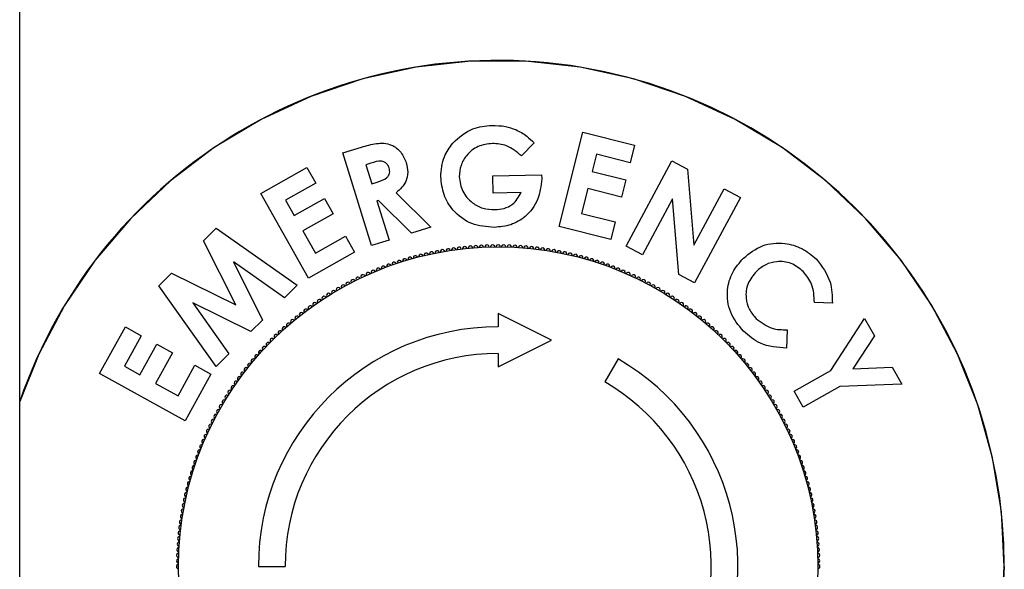
# Model space of a CAD drawing. Units: inches. Extents: x -21.6 to 16.6, y 0.2 to 12.7.
# Drawn here: x 4.5 to 4.5, y 5.6 to 5.6 of the extents above; entities that cross this region are included whole.
import ezdxf

# ---------------------------------------------------------------- set-up
doc = ezdxf.new("R2010")
doc.units = ezdxf.units.IN
doc.header["$MEASUREMENT"] = 0

msp = doc.modelspace()

# ---------------------------------------------------------------- linework, layer by layer
at = {"color": 7, "linetype": 'Continuous', "lineweight": 25}
for p, q in [((4.455119548003325, 5.468079555759968), (4.455119548003325, 5.684425710869697)), ((4.503808810156198, 5.606926878963329), (4.505948764922437, 5.61544964819988)), ((4.505948764922437, 5.61544964819988), (4.510599466068936, 5.614280790420573)), ((4.501545047589428, 5.614486634709309), (4.500392080395783, 5.61330365196497)), ((4.484289236673618, 5.613580685174916), (4.485977192558823, 5.614099788921775)), ((4.510599466068936, 5.614280790420573), (4.510202207068363, 5.612693480552185)), ((4.486860002873343, 5.605220353036238), (4.484289236673618, 5.613580685174916)), ((4.507161751935549, 5.61345799992552), (4.50677331539716, 5.611916596193486)), ((4.510202207068363, 5.612693480552185), (4.507161751935549, 5.61345799992552)), ((4.50983883895833, 5.605154979945279), (4.513972218901479, 5.61286555805151)), ((4.513972218901479, 5.61286555805151), (4.515375915506369, 5.612113392381618)), ((4.476866883442917, 5.609915200339423), (4.481032033275469, 5.61226350962181)), ((4.481032033275469, 5.61226350962181), (4.481833636322974, 5.61084216809255)), ((4.486796440530698, 5.612648426200861), (4.486358566614696, 5.612512473412425)), ((4.486358566614696, 5.612512473412425), (4.486884732844071, 5.610801558818083)), ((4.50677331539716, 5.611916596193486), (4.509813770529973, 5.61115207117919)), ((4.515375915506369, 5.612113392381618), (4.515963861534879, 5.605264454065241)), ((4.486884732844071, 5.610801558818083), (4.487384409123051, 5.610955173453769)), ((4.497803646707847, 5.611523878166095), (4.502214246012637, 5.61160863359725)), ((4.497833679181421, 5.609955984483665), (4.497803646707847, 5.611523878166095)), ((4.502214246012637, 5.61160863359725), (4.502233650916676, 5.61123961324482)), ((4.509813770529973, 5.61115207117919), (4.509423551448074, 5.609593005599905)), ((4.481833636322974, 5.61084216809255), (4.47911101546723, 5.609307821202071)), ((4.506383118879103, 5.610357530614201), (4.505819880257478, 5.608115158569555)), ((4.509423551448074, 5.609593005599905), (4.506383118879103, 5.610357530614201)), ((4.515963861534879, 5.605264454065241), (4.518684722410955, 5.61033891544463)), ((4.518684722410955, 5.61033891544463), (4.52015198135849, 5.609551437362157)), ((4.481166220443276, 5.602285846423087), (4.476866883442917, 5.609915200339423)), ((4.47911101546723, 5.609307821202071), (4.47988791110785, 5.607928848926949)), ((4.47988791110785, 5.607928848926949), (4.482610531963594, 5.609463195817427)), ((4.482610531963594, 5.609463195817427), (4.483396250066399, 5.608068338597604)), ((4.487509773828672, 5.609295461857668), (4.487361461695833, 5.609249555721314)), ((4.487361461695833, 5.609249555721314), (4.488450866546833, 5.605709441232403)), ((4.490479581572482, 5.606334476576044), (4.487509773828672, 5.609295461857668)), ((4.489098854958651, 5.6099770027024), (4.492218757378811, 5.606869465267604)), ((4.500372675491745, 5.610005427502239), (4.497833679181421, 5.609955984483665)), ((4.514018136319756, 5.609426078297495), (4.511306097905865, 5.604367501862805)), ((4.514607842327934, 5.602598327428665), (4.514018136319756, 5.609426078297495)), ((4.52015198135849, 5.609551437362157), (4.516018601415341, 5.601840864896886)), ((4.483396250066399, 5.608068338597604), (4.480673606646813, 5.606533991707126)), ((4.505819880257478, 5.608115158569555), (4.50886031282645, 5.60735063355526)), ((4.471717859847954, 5.605652557786961), (4.472854942096898, 5.60679846249809)), ((4.472854942096898, 5.60679846249809), (4.480152359334973, 5.601646308170062)), ((4.480673606646813, 5.606533991707126), (4.481805386392909, 5.604526452847103)), ((4.492218757378811, 5.606869465267604), (4.490479581572482, 5.606334476576044)), ((4.508459511302696, 5.605758021184024), (4.503808810156198, 5.606926878963329)), ((4.50886031282645, 5.60735063355526), (4.508459511302696, 5.605758021184024)), ((4.474620585289781, 5.599857711909002), (4.471717859847954, 5.605652557786961)), ((4.481805386392909, 5.604526452847103), (4.484528029812496, 5.606060799737582)), ((4.484528029812496, 5.606060799737582), (4.48533139283967, 5.604634155705475)), ((4.488450866546833, 5.605709441232403), (4.486860002873343, 5.605220353036238)), ((4.511306097905865, 5.604367501862805), (4.50983883895833, 5.605154979945279)), ((4.48533139283967, 5.604634155705475), (4.481166220443276, 5.602285846423087)), ((4.474399888352111, 5.603745664943756), (4.477027176975808, 5.5984981614608)), ((4.479013517106361, 5.600498637838305), (4.474399888352111, 5.603745664943756)), ((4.467671012238508, 5.60157744896553), (4.468825739411822, 5.60274100988295)), ((4.468825739411822, 5.60274100988295), (4.474620585289781, 5.599857711909002)), ((4.516018601415341, 5.601840864896886), (4.514607842327934, 5.602598327428665)), ((4.472849639594051, 5.594292396712819), (4.467671012238508, 5.60157744896553)), ((4.480152359334973, 5.601646308170062), (4.479013517106361, 5.600498637838305)), ((4.470734414798539, 5.600053695798826), (4.474002606787695, 5.59545242638898)), ((4.475985426958911, 5.597449371525228), (4.470734414798539, 5.600053695798826)), ((4.528455791073197, 5.600022394109144), (4.526833157510306, 5.60006654026583)), ((4.477027176975808, 5.5984981614608), (4.475985426958911, 5.597449371525228)), ((4.503104840852615, 5.596685325992573), (4.498297140494143, 5.599089170530847)), ((4.498297140494143, 5.599089170530847), (4.498297140494143, 5.597887251082191)), ((4.528301409266885, 5.593951925261359), (4.531364789263074, 5.598630881978882)), ((4.531364789263074, 5.598630881978882), (4.532244079618257, 5.597070056419929)), ((4.462336333352353, 5.593668438792629), (4.464659923945934, 5.597877740422827)), ((4.464659923945934, 5.597877740422827), (4.466095390440226, 5.597084965478467)), ((4.524361266065807, 5.59761228810474), (4.524322411130047, 5.59597023835589)), ((4.466095390440226, 5.597084965478467), (4.464576934135409, 5.59433232343107)), ((4.532244079618257, 5.597070056419929), (4.530307176865318, 5.594105534256085)), ((4.465971796996193, 5.593562501554887), (4.46749025330101, 5.596315143602284)), ((4.46749025330101, 5.596315143602284), (4.468901012388416, 5.595536493622956)), ((4.498297140494143, 5.594281481454297), (4.503104840852615, 5.596685325992573)), ((4.468901012388416, 5.595536493622956), (4.467382544801678, 5.592783851575559)), ((4.474002606787695, 5.59545242638898), (4.472849639594051, 5.594292396712819)), ((4.498297140494143, 5.595483400902954), (4.498297140494143, 5.594281481454297)), ((4.509114449377822, 5.594988762001681), (4.507912541211086, 5.592906971178911)), ((4.464576934135409, 5.59433232343107), (4.465971796996193, 5.593562501554887)), ((4.469411271109248, 5.591662665553236), (4.470929727414066, 5.594415307600634)), ((4.470929727414066, 5.594415307600634), (4.472370496411204, 5.593620767035645)), ((4.530307176865318, 5.594105534256085), (4.533840223230752, 5.594237955803263)), ((4.533840223230752, 5.594237955803263), (4.534708931144082, 5.59269655207123)), ((4.470046917099545, 5.589411471046406), (4.462336333352353, 5.593668438792629)), ((4.472370496411204, 5.593620767035645), (4.470046917099545, 5.589411471046406)), ((4.524997882301306, 5.592090932913548), (4.528301409266885, 5.593951925261359)), ((4.467382544801678, 5.592783851575559), (4.469411271109248, 5.591662665553236)), ((4.529125959741608, 5.592489968816671), (4.525822432776028, 5.59062897646886)), ((4.534708931144082, 5.59269655207123), (4.529125959741608, 5.592489968816671)), ((4.525822432776028, 5.59062897646886), (4.524997882301306, 5.592090932913548)), ((4.476662522726786, 5.576252633314833), (4.479066384187942, 5.576252633314833))]:
    msp.add_line(p, q, dxfattribs=at)
at = {"color": 7, "linetype": 'Continuous', "lineweight": 25, "flags": 128}
for points in [[(4.543702494941973, 5.571314502668232), (4.543970214926172, 5.576252633314833), (4.543702494941973, 5.581190763961434), (4.542902403671875, 5.586070995789709), (4.541579372801794, 5.590836118178505), (4.53974890369112, 5.595430263055269), (4.537432454553501, 5.599799564888413), (4.534657169690753, 5.603892803756815), (4.531455586162898, 5.607661986368743), (4.52786527276671, 5.611062921439824), (4.523928288503499, 5.614055738661417), (4.519690798993801, 5.616605345618396), (4.51520248981749, 5.618681862143121), (4.510515979853889, 5.620260924927293), (4.505686234621876, 5.621324037261513), (4.500769844236951, 5.621858726982168), (4.495824459315178, 5.621858726982168), (4.490908068930252, 5.621324037261513), (4.486078301134397, 5.620260924927293), (4.481391791170797, 5.618681862143121), (4.476903481994486, 5.616605345618396), (4.47266601504863, 5.614055738661417), (4.468729030785418, 5.611062921439824), (4.465138694825388, 5.607661986368743), (4.461937122579455, 5.603892803756815), (4.459161837716706, 5.599799564888413), (4.456845388579088, 5.595430263055269), (4.455119548003325, 5.591143082324737)], [(4.543970214926172, 5.576252633314833), (4.543702494941973, 5.571314502668232)]]:
    msp.add_lwpolyline(points, dxfattribs=at)
at = {"color": 7, "linetype": 'Continuous', "lineweight": 25}
msp.add_circle((4.498297145788431, 5.576252634249317), 0.02884615384615419, dxfattribs=at)
for centre, radius, start, end in [((4.498297145788431, 5.576252634249317), 0.04567307692307665, 0, 160.9724710515788), ((4.492793040152569, 5.604568803002615), 0.0001923076923079312, 10.80901371458407, 191.190986285617), ((4.493288063740346, 5.604660550201592), 0.0001923076923085848, 9.809013714984616, 190.1909862851264), ((4.49378461314304, 5.604743644074176), 0.0001923076923082133, 8.809013714659004, 189.1909862852258), ((4.494282537106891, 5.60481805930917), 0.0001923076923084209, 7.809013714613427, 188.1909862855094), ((4.494781683959436, 5.604883773238971), 0.0001923076923086313, 6.809013714641991, 187.1909862855726), ((4.49528190165571, 5.604940765846479), 0.0001923076923084513, 5.809013714747906, 186.1909862854671), ((4.495783037824556, 5.604989019771195), 0.0001923076923084896, 4.809013714429324, 185.1909862856151), ((4.496284939815043, 5.605028520314504), 0.000192307692308845, 3.809013714434209, 184.1909862853556), ((4.496787454742962, 5.60505925544416), 0.0001923076923085813, 2.809013714934896, 183.1909862853556), ((4.497290429537397, 5.605081215797945), 0.0001923076923081667, 1.809013714555291, 182.1909862855206), ((4.497793710987356, 5.60509439468652), 0.000192307692308118, 0.8090137147420605, 181.1909862852965), ((4.498297145788431, 5.605098788095471), 0.0001923076923081436, 359.8090137144831, 180.1909862855194), ((4.498800580589506, 5.60509439468652), 0.0001923076923084259, 358.8090137147106, 179.1909862852542), ((4.499303862039465, 5.605081215797945), 0.0001923076923082179, 357.8090137144912, 178.1909862854447), ((4.4998068368339, 5.60505925544416), 0.0001923076923085813, 356.8090137146461, 177.1909862850521), ((4.500309351761819, 5.605028520314504), 0.000192307692308495, 355.8090137146653, 176.1909862855482), ((4.500811253752306, 5.604989019771195), 0.0001923076923086943, 354.8090137144105, 175.1909862855485), ((4.501312389921152, 5.604940765846479), 0.0001923076923083484, 353.8090137145631, 174.1909862852253), ((4.501812607617426, 5.604883773238971), 0.0001923076923081304, 352.8090137144291, 173.1909862853266), ((4.502311754469972, 5.60481805930917), 0.0001923076923082821, 351.80901371453, 172.1909862853506), ((4.502809678433822, 5.604743644074176), 0.0001923076923082133, 350.8090137147759, 171.190986285341), ((4.503306227836516, 5.604660550201592), 0.0001923076923082822, 349.8090137148753, 170.1909862855369), ((4.503801251424293, 5.604568803002615), 0.0001923076923082727, 348.809013714436, 169.190986285416), ((4.489383194027615, 5.603686956834753), 0.000192307692308229, 17.80901371467105, 198.190986285368), ((4.489863346613737, 5.603838348363634), 0.0001923076923092119, 16.80901371473755, 197.1909862851657), ((4.490346068216788, 5.603981337016768), 0.0001923076923084346, 15.80901371458625, 196.190986285392), ((4.490831211795089, 5.604115879238424), 0.0001923076923084098, 14.80901371480563, 195.1909862851626), ((4.49131862956921, 5.604241934045739), 0.0001923076923080962, 13.80901371469032, 194.19098628525), ((4.491808173066973, 5.604359463041198), 0.000192307692308668, 12.80901371502969, 193.190986284992), ((4.492299693168689, 5.604468430424332), 0.0001923076923086183, 11.80901371444579, 192.1909862857322), ((4.504294598408174, 5.604468430424332), 0.0001923076923086183, 347.8090137142694, 168.1909862858132), ((4.504786118509888, 5.6043594630412), 0.0001923076923084985, 346.8090137145547, 167.1909862854277), ((4.505275662007652, 5.604241934045739), 0.0001923076923076518, 345.8090137147516, 166.1909862852465), ((4.505763079781773, 5.604115879238424), 0.0001923076923081827, 344.8090137149084, 165.1909862854502), ((4.506248223360075, 5.603981337016768), 0.0001923076923092876, 343.8090137146834, 164.1909862853417), ((4.506730944963126, 5.603838348363636), 0.0001923076923081647, 342.8090137144086, 163.1909862856926), ((4.507211097549247, 5.603686956834753), 0.0001923076923082398, 341.8090137147162, 162.190986285248), ((4.487026055543549, 5.602805658868138), 0.0001923076923083511, 22.80901371445713, 203.1909862854637), ((4.487491186362972, 5.60299832236182), 0.0001923076923089028, 21.80901371431386, 202.1909862854442), ((4.487959608782317, 5.603182838859813), 0.0001923076923083322, 20.8090137146181, 201.1909862853468), ((4.488431180115575, 5.603359152156602), 0.0001923076923083111, 19.80901371471172, 200.1909862853323), ((4.488905756717552, 5.603527208545451), 0.0001923076923083113, 18.80901371451923, 199.1909862854025), ((4.507688534859311, 5.603527208545451), 0.0001923076923085395, 340.809013714686, 161.1909862853954), ((4.508163111461287, 5.603359152156603), 0.0001923076923087103, 339.8090137145123, 160.1909862854476), ((4.508634682794545, 5.603182838859813), 0.0001923076923082529, 338.8090137146549, 159.1909862852879), ((4.509103105213891, 5.602998322361821), 0.0001923076923077482, 337.8090137143124, 158.1909862858335), ((4.509568236033314, 5.602805658868138), 0.0001923076923091675, 336.809013714642, 157.1909862854403), ((4.485201265988252, 5.601954745523981), 0.0001923076923087842, 26.80901371461905, 207.1909862855748), ((4.485651824246438, 5.602179385584869), 0.0001923076923087876, 25.80901371481763, 206.1909862854057), ((4.486106234392065, 5.602396128106144), 0.0001923076923082512, 24.80901371453333, 205.190986285379), ((4.486564358007398, 5.60260490706593), 0.0001923076923079712, 23.8090137146008, 204.1909862852285), ((4.510029933569464, 5.60260490706593), 0.0001923076923089016, 335.8090137146402, 156.1909862853992), ((4.510488057184798, 5.602396128106144), 0.0001923076923086292, 334.8090137143831, 155.1909862855777), ((4.510942467330424, 5.602179385584869), 0.0001923076923087876, 333.8090137147127, 154.1909862851824), ((4.51139302558861, 5.601954745523981), 0.0001923076923088621, 332.8090137145477, 153.1909862852616), ((4.483440278242949, 5.600978614077262), 0.0001923076923078167, 30.80901371446792, 211.1909862854987), ((4.483874068865354, 5.60123413628156), 0.0001923076923079549, 29.80901371453016, 210.1909862855433), ((4.48431225289671, 5.601482048878338), 0.0001923076923082707, 28.80901371464864, 209.1909862851406), ((4.484754696861915, 5.601722276351017), 0.0001923076923085213, 27.80901371429976, 208.1909862856944), ((4.511839594714948, 5.601722276351017), 0.0001923076923086044, 331.8090137144322, 152.1909862855768), ((4.512282038680152, 5.601482048878338), 0.0001923076923082707, 330.80901371499, 151.1909862853514), ((4.512720222711508, 5.60123413628156), 0.0001923076923086777, 329.8090137145915, 150.1909862853383), ((4.513154013333914, 5.600978614077262), 0.0001923076923085261, 328.80901371464, 149.1909862855321), ((4.482166581265236, 5.600167179611481), 0.0001923076923086832, 33.80901371459819, 214.1909862853329), ((4.482586404393767, 5.600445054478511), 0.0001923076923090373, 32.80901371483279, 213.1909862850183), ((4.48301101316632, 5.600715560099983), 0.0001923076923084505, 31.80901371474478, 212.1909862853035), ((4.513583278410542, 5.600715560099983), 0.0001923076923089237, 327.8090137144741, 148.1909862854801), ((4.514007887183095, 5.600445054478511), 0.0001923076923078095, 326.8090137147619, 147.1909862852463), ((4.514427710311626, 5.600167179611481), 0.0001923076923079452, 325.8090137146687, 146.1909862852546), ((4.480937097043661, 5.599290197039143), 0.0001923076923086123, 36.80901371460854, 217.1909862854713), ((4.481341801972302, 5.599589662933209), 0.0001923076923086801, 35.80901371516149, 216.1909862850895), ((4.48175167166292, 5.599882020142269), 0.0001923076923084228, 34.80901371436981, 215.1909862857197), ((4.514842619913942, 5.599882020142269), 0.0001923076923091222, 324.8090137144345, 145.1909862854791), ((4.51525248960456, 5.59958966293321), 0.0001923076923087646, 323.8090137146413, 144.1909862856969), ((4.515657194533202, 5.599290197039143), 0.0001923076923086123, 322.8090137145304, 143.19098628555), ((4.479755195509012, 5.598350070108518), 0.0001923076923085233, 39.80901371474954, 220.1909862853091), ((4.480143672969686, 5.598670306214422), 0.0001923076923084314, 38.8090137146751, 219.1909862854408), ((4.480537680154037, 5.598983713680281), 0.0001923076923079709, 37.80901371427483, 218.1909862853748), ((4.516056611422825, 5.598983713680281), 0.0001923076923085201, 321.8090137144188, 142.1909862855629), ((4.516450618607177, 5.598670306214422), 0.0001923076923080405, 320.8090137145608, 141.1909862855311), ((4.516839096067851, 5.598350070108518), 0.0001923076923085233, 319.8090137146925, 140.1909862852505), ((4.498297145788431, 5.576252634249317), 0.02163461538461586, 90, 180), ((4.478995301374233, 5.597689504215011), 0.0001923076923079119, 41.80901371446559, 222.1909862854537), ((4.479372366106013, 5.59802310290959), 0.0001923076923078573, 40.80901371465065, 221.1909862853145), ((4.517221925470849, 5.59802310290959), 0.0001923076923093008, 318.809013714463, 139.1909862855497), ((4.517598990202629, 5.597689504215011), 0.0001923076923079119, 317.8090137145479, 138.190986285358), ((4.477899834792665, 5.596649945245082), 0.0001923076923091677, 44.80901371475708, 225.1909862854327), ((4.478258923563653, 5.597002820797547), 0.0001923076923080286, 43.80901371456227, 224.1909862855036), ((4.478624116171243, 5.597349375642177), 0.0001923076923085152, 42.80901371468308, 223.1909862855332), ((4.517970175405619, 5.597349375642178), 0.0001923076923082818, 316.8090137144566, 137.1909862855111), ((4.51833536801321, 5.597002820797547), 0.0001923076923081556, 315.8090137146825, 136.1909862852546), ((4.518694456784197, 5.596649945245083), 0.0001923076923085418, 314.8090137145701, 135.1909862858061), ((4.47720040439557, 5.595925663866504), 0.0001923076923089293, 46.80901371463688, 227.1909862855119), ((4.477546959240201, 5.596290856474096), 0.0001923076923080286, 45.80901371449722, 226.1909862854385), ((4.519047332336661, 5.596290856474096), 0.0001923076923086434, 313.809013714754, 134.190986285313), ((4.519393887181292, 5.595925663866504), 0.0001923076923085152, 312.8090137146839, 133.1909862853513), ((4.476199709929229, 5.594794584528737), 0.0001923076923080684, 49.80901371431879, 230.1909862858273), ((4.476526677128159, 5.595177413931736), 0.0001923076923085296, 48.80901371448712, 229.1909862855231), ((4.476860275822737, 5.595554478663515), 0.0001923076923079734, 47.80901371492087, 228.1909862855352), ((4.498297145788431, 5.576252634249317), 0.01923076923076916, 90, 180), ((4.498297145788431, 5.576252634249317), 0.02163461538461546, 330.0000000000015, 59.99999999999956), ((4.519734015754125, 5.595554478663515), 0.0001923076923083888, 311.8090137146636, 132.1909862854346), ((4.520067614448704, 5.595177413931736), 0.0001923076923085296, 310.8090137144785, 131.1909862855129), ((4.520394581647633, 5.594794584528737), 0.000192307692308637, 309.8090137143776, 130.1909862854791), ((4.475566066357468, 5.59401209988371), 0.0001923076923079709, 51.80901371462599, 232.1909862853547), ((4.475879473823326, 5.594406107068062), 0.0001923076923080405, 50.80901371456002, 231.1909862853661), ((4.520714817753536, 5.594406107068062), 0.0001923076923077393, 308.8090137148417, 129.1909862852349), ((4.521028225219395, 5.594012099883711), 0.0001923076923085911, 307.8090137143225, 128.1909862855376), ((4.474960117104539, 5.593207978065446), 0.0001923076923076408, 53.80901371469779, 234.1909862852685), ((4.475259582998605, 5.593612682994087), 0.0001923076923086123, 52.80901371452951, 233.1909862853923), ((4.521334708578257, 5.593612682994087), 0.0001923076923081863, 306.8090137146626, 127.1909862852597), ((4.521634174472323, 5.593207978065446), 0.0001923076923076408, 305.8090137147331, 126.1909862853022), ((4.474382600426266, 5.592383198772512), 0.000192307692308189, 55.80901371466786, 236.1909862856225), ((4.474667759895479, 5.592798108374828), 0.0001923076923084228, 54.8090137144974, 235.190986285631), ((4.498297145788431, 5.576252634249317), 0.01923076923076959, 330.0000000000001, 60.00000000000018), ((4.521926531681383, 5.592798108374828), 0.0001923076923089298, 304.8090137145879, 125.1909862855026), ((4.522211691150596, 5.592383198772512), 0.0001923076923086832, 303.809013714599, 124.1909862853321), ((4.473834219937765, 5.591538766871428), 0.0001923076923084936, 57.80901371469729, 238.1909862853955), ((4.474104725559236, 5.591963375643981), 0.000192307692308556, 56.80901371439479, 237.1909862853904), ((4.522489566017626, 5.591963375643981), 0.000192307692308556, 302.8090137146112, 123.1909862856052), ((4.522760071639097, 5.591538766871428), 0.0001923076923084936, 301.8090137146061, 122.1909862853027), ((4.473315643756187, 5.590675711172394), 0.0001923076923086777, 59.80901371459061, 240.1909862854706), ((4.473571165960485, 5.5911095017948), 0.0001923076923085795, 58.80901371427574, 239.1909862856684), ((4.523023125616377, 5.5911095017948), 0.0001923076923085795, 300.8090137143332, 121.1909862856349), ((4.523278647820675, 5.590675711172394), 0.0001923076923086777, 299.809013714531, 120.1909862854094), ((4.472827503686731, 5.589795083175833), 0.0001923076923081848, 61.80901371466464, 242.1909862855776), ((4.473067731159411, 5.590237527141038), 0.000192307692308331, 60.80901371475828, 241.1909862852247), ((4.523526560417452, 5.590237527141038), 0.000192307692308331, 298.8090137145451, 119.1909862852417), ((4.523766787890131, 5.589795083175833), 0.00019230769230815, 297.8090137146581, 118.1909862854604), ((4.472370394452878, 5.58889795579131), 0.0001923076923092005, 63.80901371447445, 244.1909862855366), ((4.472595034513767, 5.589348514049497), 0.0001923076923079915, 62.80901371466138, 243.1909862852625), ((4.523999257063095, 5.589348514049497), 0.0001923076923079915, 296.8090137147392, 117.1909862853386), ((4.524223897123984, 5.58889795579131), 0.0001923076923092005, 295.809013714465, 116.1909862855217), ((4.471944872971818, 5.58798542203035), 0.0001923076923079712, 65.80901371477236, 246.1909862854), ((4.472153651931605, 5.588443545645683), 0.0001923076923085444, 64.80901371486124, 245.1909862853383), ((4.524440639645257, 5.588443545645683), 0.000192307692308917, 294.8090137149035, 115.1909862852514), ((4.524649418605045, 5.58798542203035), 0.0001923076923087838, 293.8090137144948, 114.1909862855775), ((4.471551457675928, 5.587058593674776), 0.0001923076923078607, 67.80901371490157, 248.1909862852446), ((4.471744121169611, 5.587523724494199), 0.0001923076923091675, 66.80901371464131, 247.1909862854411), ((4.524850170407252, 5.587523724494201), 0.00019230769230901, 292.8090137145993, 113.1909862855671), ((4.525042833900935, 5.587058593674776), 0.0001923076923081962, 291.8090137145113, 112.1909862853435), ((4.471190627881145, 5.586118599922173), 0.0001923076923080101, 69.80901371442019, 250.190986285538), ((4.471366941177934, 5.58659017125543), 0.0001923076923085739, 68.80901371440729, 249.1909862854421), ((4.525227350398928, 5.586590171255432), 0.0001923076923083322, 290.8090137146189, 111.190986285784), ((4.525403663695717, 5.586118599922173), 0.0001923076923091467, 289.8090137146229, 110.1909862853314), ((4.470862823202994, 5.585166586010132), 0.0001923076923082398, 71.8090137147154, 252.1909862852488), ((4.471022571492298, 5.585644023320197), 0.0001923076923085976, 70.80901371493519, 251.1909862852311), ((4.525571720084566, 5.585644023320197), 0.0001923076923083113, 288.8090137145201, 109.1909862854887), ((4.525731468373868, 5.585166586010132), 0.0001923076923082398, 287.8090137147528, 108.1909862852846), ((4.47056844302098, 5.584203711820961), 0.0001923076923084346, 73.80901371460885, 254.19098628516), ((4.470711431674113, 5.584686433424011), 0.0001923076923079021, 72.80901371466054, 253.1909862851102), ((4.525882859902749, 5.584686433424011), 0.0001923076923079021, 286.8090137148914, 107.1909862853395), ((4.526025848555883, 5.584203711820961), 0.0001923076923084346, 285.8090137145871, 106.1909862853912), ((4.470307845992008, 5.583231150468539), 0.0001923076923080962, 75.80901371449426, 256.1909862853105), ((4.470433900799323, 5.583718568242658), 0.0001923076923085382, 74.80901371439684, 255.1909862853834), ((4.526160390777539, 5.583718568242658), 0.0001923076923083055, 284.8090137146182, 105.1909862853478), ((4.526286445584854, 5.583231150468539), 0.0001923076923089587, 283.809013714628, 104.1909862852492), ((4.47019031699655, 5.582741606970775), 0.0001923076923082742, 76.80901371449352, 257.1909862854872), ((4.526403974580313, 5.582741606970775), 0.0001923076923091403, 282.8090137144557, 103.1909862853093), ((4.469980977035133, 5.581756739885179), 0.0001923076923079312, 78.80901371464336, 259.1909862854168), ((4.470081349613418, 5.58225008686906), 0.0001923076923082432, 77.8090137147859, 258.190986285296), ((4.526512941963444, 5.58225008686906), 0.0001923076923082432, 281.8090137146515, 102.1909862852141), ((4.52661331454173, 5.581756739885179), 0.0001923076923086371, 280.8090137142753, 101.1909862856162), ((4.469806135963571, 5.580765166894708), 0.0001923076923083552, 80.80901371451378, 261.1909862856438), ((4.469889229836156, 5.581261716297401), 0.0001923076923084471, 79.80901371440036, 260.1909862855377), ((4.526705061740707, 5.581261716297401), 0.0001923076923082822, 279.809013714464, 100.190986285386), ((4.526788155613291, 5.580765166894708), 0.0001923076923084034, 278.8090137146193, 99.19098628526727), ((4.469666006798778, 5.579768096078312), 0.0001923076923086313, 82.8090137146908, 263.1909862853588), ((4.469731720728578, 5.580267242930857), 0.0001923076923091613, 81.80901371456682, 262.1909862853515), ((4.526862570848285, 5.580267242930858), 0.0001923076923084209, 277.8090137146143, 98.19098628554629), ((4.526928284778085, 5.579768096078312), 0.0001923076923086313, 276.8090137146428, 97.19098628534232), ((4.469560760266554, 5.578766742213191), 0.000192307692308614, 84.80901371467323, 265.1909862852634), ((4.46960901419127, 5.579267878382037), 0.0001923076923091356, 83.8090137148539, 264.1909862854894), ((4.526985277385593, 5.579267878382037), 0.0001923076923091356, 275.8090137147755, 96.1909862851461), ((4.527033531310308, 5.578766742213191), 0.0001923076923085641, 274.8090137146938, 95.1909862853507), ((4.469521259723244, 5.578264840222706), 0.0001923076923080178, 85.80901371464515, 266.190986285285), ((4.527073031853619, 5.578264840222706), 0.0001923076923079588, 273.8090137144526, 94.19098628563812), ((4.469468564239803, 5.57725935050035), 0.0001923076923090715, 87.80901371476492, 268.1909862854371), ((4.469490524593588, 5.577762325294787), 0.0001923076923079628, 86.80901371463054, 267.1909862855945), ((4.527103766983275, 5.577762325294787), 0.0001923076923088935, 272.8090137146584, 93.19098628536945), ((4.527125727337059, 5.57725935050035), 0.0001923076923081839, 271.8090137145645, 92.1909862852452), ((4.469450991942278, 5.576252634249317), 0.0001923076923081406, 89.80901371474691, 270.1909862852539), ((4.469455385351228, 5.576756069050392), 0.0001923076923093139, 88.80901371471529, 269.190986285255), ((4.527138906225635, 5.576756069050393), 0.0001923076923084259, 270.8090137147429, 91.19098628529022), ((4.527143299634585, 5.576252634249317), 0.0001923076923090317, 269.809013714484, 90.1909862855186)]:
    msp.add_arc(centre, radius, start, end, dxfattribs=at)
for points, knots in [([(4.494207037999766, 5.614465447261762), (4.494772958681206, 5.614976062506996), (4.495786012821361, 5.615890114431901), (4.497134373595439, 5.616011531884412), (4.497729501923347, 5.616065122115514)], [0, 0, 0, 0, 0.5586282697116033, 0.9999999999999999, 0.9999999999999999, 0.9999999999999999, 0.9999999999999999]), ([(4.494207037999766, 5.614465447261762), (4.494772958681206, 5.614976062506996), (4.495786012821361, 5.615890114431901), (4.497134373595439, 5.616011531884412), (4.497729501923347, 5.616065122115514)], [0, 0, 0, 0, 0.5586282697116033, 0.9999999999999999, 0.9999999999999999, 0.9999999999999999, 0.9999999999999999]), ([(4.497729501923347, 5.616065122115514), (4.498141495509984, 5.616053394968415), (4.498877385906564, 5.616032448295437), (4.499571159685383, 5.615790315436731), (4.499876519172103, 5.615683742418681)], [0, 0, 0, 0, 0.5598572675373342, 1, 1, 1, 1]), ([(4.497729501923347, 5.616065122115514), (4.498141495509984, 5.616053394968415), (4.498877385906564, 5.616032448295437), (4.499571159685383, 5.615790315436731), (4.499876519172103, 5.615683742418681)], [0, 0, 0, 0, 0.5598572675373342, 1, 1, 1, 1]), ([(4.499876519172103, 5.615683742418681), (4.500221201707496, 5.615506068874381), (4.500837326692872, 5.615188474860634), (4.50132860714061, 5.614701276665044), (4.501545047589429, 5.614486634709309)], [0, 0, 0, 0, 0.559436061796005, 1, 1, 1, 1]), ([(4.499876519172103, 5.615683742418681), (4.500221201707496, 5.615506068874381), (4.500837326692872, 5.615188474860634), (4.50132860714061, 5.614701276665044), (4.501545047589429, 5.614486634709309)], [0, 0, 0, 0, 0.559436061796005, 1, 1, 1, 1]), ([(4.485977192558823, 5.614099788921775), (4.48641514101166, 5.614232982046995), (4.487285046879975, 5.614497546245129), (4.488619780299429, 5.614455453873382), (4.489590584297384, 5.613683784764053), (4.489865312731597, 5.613015018421851), (4.490002852720719, 5.612680207372184)], [0, 0, 0, 0, 0.2818721250553018, 0.5598883021772112, 0.7796625663997436, 1, 1, 1, 1]), ([(4.485977192558823, 5.614099788921775), (4.48641514101166, 5.614232982046995), (4.487285046879975, 5.614497546245129), (4.488619780299429, 5.614455453873382), (4.489590584297384, 5.613683784764053), (4.489865312731597, 5.613015018421851), (4.490002852720719, 5.612680207372184)], [0, 0, 0, 0, 0.2818721250553018, 0.5598883021772112, 0.7796625663997436, 1, 1, 1, 1]), ([(4.493114090625588, 5.611417940928352), (4.493162699862815, 5.612045771168294), (4.493249607334898, 5.613168256156007), (4.493914176712861, 5.614068659201244), (4.494207037999766, 5.614465447261762)], [0, 0, 0, 0, 0.5593217252915571, 1, 1, 1, 1]), ([(4.493114090625588, 5.611417940928352), (4.493162699862815, 5.612045771168294), (4.493249607334898, 5.613168256156007), (4.493914176712861, 5.614068659201244), (4.494207037999766, 5.614465447261762)], [0, 0, 0, 0, 0.5593217252915571, 1, 1, 1, 1]), ([(4.497771876818445, 5.614433666090438), (4.497329846300435, 5.614379761456735), (4.496446069450834, 5.614271986845223), (4.49546477187794, 5.61346219989112), (4.494863789435833, 5.612476267246355), (4.494814403819211, 5.61178019804931), (4.494789704089271, 5.611432065893386)], [0, 0, 0, 0, 0.2798163830534203, 0.5594528689895598, 0.7796646897234055, 1, 1, 1, 1]), ([(4.497771876818445, 5.614433666090438), (4.497329846300435, 5.614379761456735), (4.496446069450834, 5.614271986845223), (4.49546477187794, 5.61346219989112), (4.494863789435833, 5.612476267246355), (4.494814403819211, 5.61178019804931), (4.494789704089271, 5.611432065893386)], [0, 0, 0, 0, 0.2798163830534203, 0.5594528689895598, 0.7796646897234055, 1, 1, 1, 1]), ([(4.500392080395783, 5.61330365196497), (4.499964996574164, 5.613668271534556), (4.499201828458605, 5.614319820517988), (4.498209068752889, 5.614398859062949), (4.497771876818445, 5.614433666090438)], [0, 0, 0, 0, 0.5596195817317866, 1, 1, 1, 1]), ([(4.500392080395783, 5.61330365196497), (4.499964996574164, 5.613668271534556), (4.499201828458605, 5.614319820517988), (4.498209068752889, 5.614398859062949), (4.497771876818445, 5.614433666090438)], [0, 0, 0, 0, 0.5596195817317866, 1, 1, 1, 1]), ([(4.488456146485839, 5.612224671608931), (4.488427746099118, 5.612301750138836), (4.488370988845584, 5.612455789085804), (4.488203538732612, 5.612640669054884), (4.487996145956726, 5.612775220152576), (4.487512635212796, 5.612891537552582), (4.487114640126352, 5.612756438639029), (4.486796440530698, 5.612648426200861)], [0, 0, 0, 0, 0.1253235229200455, 0.2504550038095049, 0.3756663644048792, 0.5008412988858761, 1, 1, 1, 1]), ([(4.488456146485839, 5.612224671608931), (4.488427746099118, 5.612301750138836), (4.488370988845584, 5.612455789085804), (4.488203538732612, 5.612640669054884), (4.487996145956726, 5.612775220152576), (4.487512635212796, 5.612891537552582), (4.487114640126352, 5.612756438639029), (4.486796440530698, 5.612648426200861)], [0, 0, 0, 0, 0.1253235229200455, 0.2504550038095049, 0.3756663644048792, 0.5008412988858761, 1, 1, 1, 1]), ([(4.487384409123051, 5.610955173453769), (4.487694712684245, 5.611053575312094), (4.488082721064759, 5.611176618520304), (4.488425660951998, 5.611519966999931), (4.488544909874936, 5.611827087108776), (4.488491622250316, 5.612065770352108), (4.488456146485839, 5.612224671608931)], [0, 0, 0, 0, 0.5003309252306061, 0.6256215406363954, 0.7507608540510808, 1, 1, 1, 1]), ([(4.487384409123051, 5.610955173453769), (4.487694712684245, 5.611053575312094), (4.488082721064759, 5.611176618520304), (4.488425660951998, 5.611519966999931), (4.488544909874936, 5.611827087108776), (4.488491622250316, 5.612065770352108), (4.488456146485839, 5.612224671608931)], [0, 0, 0, 0, 0.5003309252306061, 0.6256215406363954, 0.7507608540510808, 1, 1, 1, 1]), ([(4.490002852720719, 5.612680207372184), (4.490068527773252, 5.612400661563192), (4.490199674735517, 5.611842434622365), (4.489987400745099, 5.610796140280573), (4.48943557229543, 5.610287417571262), (4.489098854958651, 5.6099770027024)], [0, 0, 0, 0, 0.2811054991653608, 0.5613414968165902, 1, 1, 1, 1]), ([(4.490002852720719, 5.612680207372184), (4.490068527773252, 5.612400661563192), (4.490199674735517, 5.611842434622365), (4.489987400745099, 5.610796140280573), (4.48943557229543, 5.610287417571262), (4.489098854958651, 5.6099770027024)], [0, 0, 0, 0, 0.2811054991653608, 0.5613414968165902, 1, 1, 1, 1]), ([(4.497951958840686, 5.606859046413604), (4.497253335254181, 5.606913868145289), (4.49585793350735, 5.607023366796116), (4.494245222083986, 5.608230809708749), (4.493306465337434, 5.60978543121926), (4.493178214009069, 5.61087378392816), (4.493114090625588, 5.611417940928352)], [0, 0, 0, 0, 0.279959150009712, 0.5591787831257001, 0.7795972307198473, 1, 1, 1, 1]), ([(4.497951958840686, 5.606859046413604), (4.497253335254181, 5.606913868145289), (4.49585793350735, 5.607023366796116), (4.494245222083986, 5.608230809708749), (4.493306465337434, 5.60978543121926), (4.493178214009069, 5.61087378392816), (4.493114090625588, 5.611417940928352)], [0, 0, 0, 0, 0.279959150009712, 0.5591787831257001, 0.7795972307198473, 1, 1, 1, 1]), ([(4.494789704089271, 5.611432065893386), (4.494853689939084, 5.610976865971242), (4.494981720853247, 5.610066044870498), (4.495866203606916, 5.609087703769124), (4.496910165075986, 5.608521624558604), (4.497628121083818, 5.608479695734115), (4.497987271253266, 5.608458721267357)], [0, 0, 0, 0, 0.2794195527383315, 0.5590976892006918, 0.7794431164217962, 0.9999999999999999, 0.9999999999999999, 0.9999999999999999, 0.9999999999999999]), ([(4.494789704089271, 5.611432065893386), (4.494853689939084, 5.610976865971242), (4.494981720853247, 5.610066044870498), (4.495866203606916, 5.609087703769124), (4.496910165075986, 5.608521624558604), (4.497628121083818, 5.608479695734115), (4.497987271253266, 5.608458721267357)], [0, 0, 0, 0, 0.2794195527383315, 0.5590976892006918, 0.7794431164217962, 0.9999999999999999, 0.9999999999999999, 0.9999999999999999, 0.9999999999999999]), ([(4.502233650916676, 5.61123961324482), (4.502158699614626, 5.610602124521773), (4.502008745390444, 5.609326708027628), (4.500900872885991, 5.607851416713388), (4.499459148857998, 5.606996098070633), (4.498454726276326, 5.606904764013484), (4.497951958840686, 5.606859046413604)], [0, 0, 0, 0, 0.2795396540493919, 0.559271831254883, 0.7793918861865802, 1, 1, 1, 1]), ([(4.502233650916676, 5.61123961324482), (4.502158699614626, 5.610602124521773), (4.502008745390444, 5.609326708027628), (4.500900872885991, 5.607851416713388), (4.499459148857998, 5.606996098070633), (4.498454726276326, 5.606904764013484), (4.497951958840686, 5.606859046413604)], [0, 0, 0, 0, 0.2795396540493919, 0.559271831254883, 0.7793918861865802, 1, 1, 1, 1]), ([(4.497987271253266, 5.608458721267357), (4.498269105265051, 5.608480757329311), (4.498831947893282, 5.608524764917137), (4.499777675676509, 5.608972547833325), (4.500147238125304, 5.60961408339347), (4.500372675491745, 5.610005427502239)], [0, 0, 0, 0, 0.2811619541723676, 0.561500481235121, 1, 1, 1, 1]), ([(4.497987271253266, 5.608458721267357), (4.498269105265051, 5.608480757329311), (4.498831947893282, 5.608524764917137), (4.499777675676509, 5.608972547833325), (4.500147238125304, 5.60961408339347), (4.500372675491745, 5.610005427502239)], [0, 0, 0, 0, 0.2811619541723676, 0.561500481235121, 1, 1, 1, 1]), ([(4.520429155592447, 5.604078086744616), (4.520970875185626, 5.604511421716103), (4.522053433533333, 5.60537738705434), (4.524040805952276, 5.605529162406764), (4.525760285403082, 5.605037966727404), (4.526592120680562, 5.604343853484545), (4.527007959593542, 5.603996862554719)], [0, 0, 0, 0, 0.279684027240445, 0.5589132869136353, 0.7794983883644057, 1, 1, 1, 1]), ([(4.520429155592447, 5.604078086744616), (4.520970875185626, 5.604511421716103), (4.522053433533333, 5.60537738705434), (4.524040805952276, 5.605529162406764), (4.525760285403082, 5.605037966727404), (4.526592120680562, 5.604343853484545), (4.527007959593542, 5.603996862554719)], [0, 0, 0, 0, 0.279684027240445, 0.5589132869136353, 0.7794983883644057, 1, 1, 1, 1]), ([(4.52042563563311, 5.597495757143224), (4.519983774260949, 5.598034622581719), (4.519101002191457, 5.599111194077413), (4.518866690083671, 5.601101965310342), (4.519356660012587, 5.602842916646507), (4.520071444015908, 5.603666118013569), (4.520429155592447, 5.604078086744616)], [0, 0, 0, 0, 0.2799250706331756, 0.5592478760859031, 0.7794268808821934, 0.9999999999999999, 0.9999999999999999, 0.9999999999999999, 0.9999999999999999]), ([(4.52042563563311, 5.597495757143224), (4.519983774260949, 5.598034622581719), (4.519101002191457, 5.599111194077413), (4.518866690083671, 5.601101965310342), (4.519356660012587, 5.602842916646507), (4.520071444015908, 5.603666118013569), (4.520429155592447, 5.604078086744616)], [0, 0, 0, 0, 0.2799250706331756, 0.5592478760859031, 0.7794268808821934, 0.9999999999999999, 0.9999999999999999, 0.9999999999999999, 0.9999999999999999]), ([(4.527007959593542, 5.603996862554719), (4.527512203488479, 5.603334839756801), (4.528414151905392, 5.602150669912531), (4.528443049144308, 5.600673664064138), (4.528455791073197, 5.600022394109144)], [0, 0, 0, 0, 0.5590606796155269, 1, 1, 1, 1]), ([(4.527007959593542, 5.603996862554719), (4.527512203488479, 5.603334839756801), (4.528414151905392, 5.602150669912531), (4.528443049144308, 5.600673664064138), (4.528455791073197, 5.600022394109144)], [0, 0, 0, 0, 0.5590606796155269, 1, 1, 1, 1]), ([(4.525830262429169, 5.602868619690841), (4.525483901868067, 5.603148669063601), (4.524791209840679, 5.603708744284542), (4.523522253722142, 5.603835398944795), (4.522402158339322, 5.603561447729374), (4.521868509345891, 5.603112585728636), (4.521601550253973, 5.602888041517761)], [0, 0, 0, 0, 0.2796800733391248, 0.5593366531232896, 0.7795571838936903, 1, 1, 1, 1]), ([(4.525830262429169, 5.602868619690841), (4.525483901868067, 5.603148669063601), (4.524791209840679, 5.603708744284542), (4.523522253722142, 5.603835398944795), (4.522402158339322, 5.603561447729374), (4.521868509345891, 5.603112585728636), (4.521601550253973, 5.602888041517761)], [0, 0, 0, 0, 0.2796800733391248, 0.5593366531232896, 0.7795571838936903, 1, 1, 1, 1]), ([(4.521601550253973, 5.602888041517761), (4.521313629271159, 5.602539688128575), (4.520738457043351, 5.601843791660852), (4.520584705232484, 5.600550972692933), (4.52090565198863, 5.599424597357382), (4.521358952663922, 5.598882679647176), (4.521585665309272, 5.598611646303659)], [0, 0, 0, 0, 0.2798766126250162, 0.5591021995754766, 0.7794904969012562, 0.9999999999999999, 0.9999999999999999, 0.9999999999999999, 0.9999999999999999]), ([(4.521601550253973, 5.602888041517761), (4.521313629271159, 5.602539688128575), (4.520738457043351, 5.601843791660852), (4.520584705232484, 5.600550972692933), (4.52090565198863, 5.599424597357382), (4.521358952663922, 5.598882679647176), (4.521585665309272, 5.598611646303659)], [0, 0, 0, 0, 0.2798766126250162, 0.5591021995754766, 0.7794904969012562, 0.9999999999999999, 0.9999999999999999, 0.9999999999999999, 0.9999999999999999]), ([(4.526833157510306, 5.60006654026583), (4.526806630956706, 5.600651778083652), (4.526759257921665, 5.601696938041815), (4.526114144348767, 5.602510577872157), (4.525830262429169, 5.602868619690841)], [0, 0, 0, 0, 0.5599504776760506, 1, 1, 1, 1]), ([(4.526833157510306, 5.60006654026583), (4.526806630956706, 5.600651778083652), (4.526759257921665, 5.601696938041815), (4.526114144348767, 5.602510577872157), (4.525830262429169, 5.602868619690841)], [0, 0, 0, 0, 0.5599504776760506, 1, 1, 1, 1]), ([(4.521585665309272, 5.598611646303659), (4.522047915930952, 5.598264480417521), (4.522876918166807, 5.597641871637085), (4.523905999300042, 5.59762136171821), (4.524361266065807, 5.59761228810474)], [0, 0, 0, 0, 0.557598763535924, 1, 1, 1, 1]), ([(4.521585665309272, 5.598611646303659), (4.522047915930952, 5.598264480417521), (4.522876918166807, 5.597641871637085), (4.523905999300042, 5.59762136171821), (4.524361266065807, 5.59761228810474)], [0, 0, 0, 0, 0.557598763535924, 1, 1, 1, 1]), ([(4.524322411130047, 5.59597023835589), (4.523497552025177, 5.596023476496042), (4.52202392458287, 5.596118587508145), (4.520914196378743, 5.597074787565803), (4.52042563563311, 5.597495757143224)], [0, 0, 0, 0, 0.5597473833541827, 0.9999999999999999, 0.9999999999999999, 0.9999999999999999, 0.9999999999999999]), ([(4.524322411130047, 5.59597023835589), (4.523497552025177, 5.596023476496042), (4.52202392458287, 5.596118587508145), (4.520914196378743, 5.597074787565803), (4.52042563563311, 5.597495757143224)], [0, 0, 0, 0, 0.5597473833541827, 0.9999999999999999, 0.9999999999999999, 0.9999999999999999, 0.9999999999999999])]:
    msp.add_open_spline(points, degree=3, knots=knots, dxfattribs=at)

doc.saveas('drawing.dxf')
